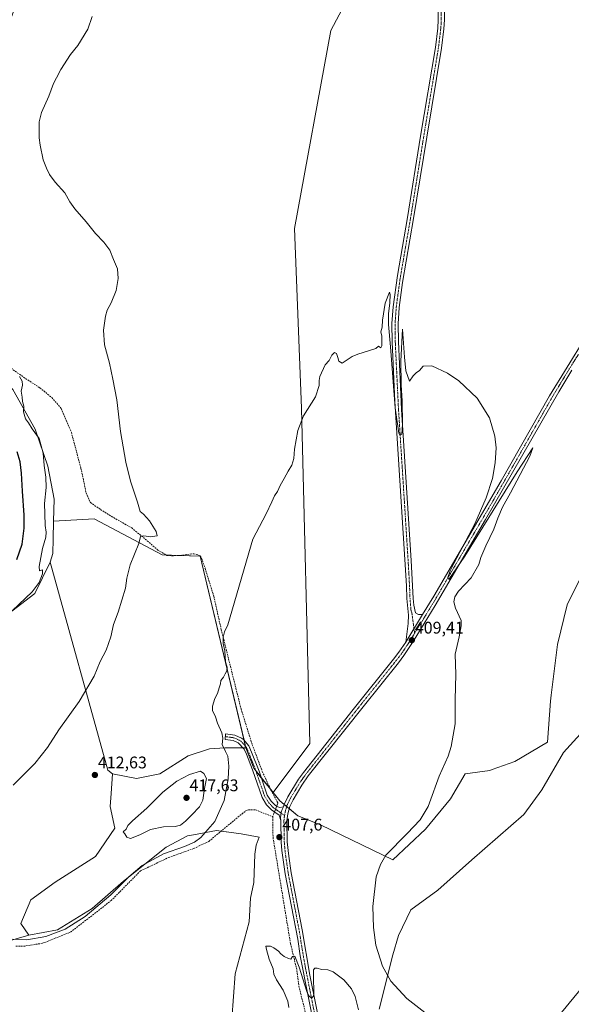
# Model space of a CAD drawing. Units: metres. Extents: x 614728 to 618192, y 4701617 to 4703988.
# Drawn here: x 616142 to 616470, y 4702538 to 4703124 of the extents above; entities that cross this region are included whole.
import ezdxf
from ezdxf.enums import TextEntityAlignment as Align

# ---------------------------------------------------------------- set-up
doc = ezdxf.new("R2010")
doc.units = ezdxf.units.M
doc.header["$MEASUREMENT"] = 0
doc.linetypes.add('TRAZO_Y_PUNTO', pattern=[1, 0.5, -0.25, 0, -0.25])
doc.linetypes.add('TRAZOSX2', pattern=[1.5, 1, -0.5])
for name, color, linetype, lineweight in [('Camino', 19, 'Continuous', 0), ('Camino Cxs', 19, 'Continuous', 0), ('Camino eje', 39, 'TRAZO_Y_PUNTO', 13), ('Carátula', 7, 'Continuous', 5), ('Corriente artificial lineal', 5, 'TRAZOSX2', 13), ('Corriente artificial lineal oculto', 135, 'TRAZO_Y_PUNTO', 13), ('Cultivos herbáceos CxS', 92, 'Continuous', 0), ('Cultivos leñosos', 92, 'Continuous', 0), ('Cultivos leñosos CxS', 92, 'Continuous', 0), ('Curva de nivel maestra', 36, 'Continuous', 30), ('Curva de nivel normal', 36, 'Continuous', 0), ('Matorral', 135, 'Continuous', 0), ('Matorral CxS', 135, 'Continuous', 0), ('Pista no pavimentada', 254, 'Continuous', 13), ('Pista no pavimentada Cxs', 254, 'Continuous', 0), ('Pista pavimentada eje', 135, 'TRAZO_Y_PUNTO', 0), ('Punto de cota en terreno', 7, 'Continuous', 0), ('Rótulo de punto de cota en terreno', 19, 'Continuous', 0)]:
    doc.layers.add(name, color=color, linetype=linetype, lineweight=lineweight)
doc.styles.add('Arial', font='txt', dxfattribs={"height": 0.2})

# ---------------------------------------------------------------- blocks, each defined once
blk = doc.blocks.new('*U152')
at = {"layer": 'Cultivos herbáceos CxS', "color": 92, "linetype": 'Continuous', "lineweight": 0}
blk.add_polyline3d([(616482.03, 4702805.59, 412.32), (616467.38, 4702775.89, 412.76), (616461.66, 4702752.26, 411.33), (616457.93, 4702722.06, 411.3), (616457.5, 4702718.53, 411.33), (616455.8, 4702694.11, 411.69), (616436.3, 4702682.68, 411.83), (616422.89, 4702677.8, 411.65), (616421.51, 4702677.29, 411.67), (616406.72, 4702675.28, 410.83), (616397.98, 4702660.48, 410.73), (616383.25, 4702642.29, 410.15), (616363.69, 4702624.16, 409.92), (616320.67, 4702645.01, 407.45), (616307.22, 4702650.39, 407.44), (616296.46, 4702659.14, 407.25), (616292.5, 4702664.14, 407.72), (616314.35, 4702693.31, 408.03), (616309.35, 4702892.83, 410.09), (616305.18, 4702999.69, 411.3), (616326.88, 4703117.4, 412.04), (616370.3, 4703199.21, 412.85)], dxfattribs=at)
blk = doc.blocks.new('*U157')
at = {"layer": 'Matorral CxS', "color": 135, "linetype": 'Continuous', "lineweight": 0}
blk.add_polyline3d([(616137.6, 4702903.91, 421.28), (616150.96, 4702880.17, 419.84), (616158.56, 4702858.18, 419.52), (616162.27, 4702838.61, 418.76), (616161.92, 4702825.47, 418.88), (616161.64, 4702815.13, 419.08), (616161.45, 4702806.28, 418.9), (616159.78, 4702801.24, 419.07), (616150.74, 4702782.61, 419.63), (616120.55, 4702759.46, 421.26)], dxfattribs=at)
blk = doc.blocks.new('*U159')
at = {"layer": 'Cultivos herbáceos CxS', "color": 92, "linetype": 'Continuous', "lineweight": 0}
for points in [[(616119.68, 4702571.36, 409.67), (616147.09, 4702579.4, 410.67), (616164.18, 4702582.41, 410.86), (616184.86, 4702595.24, 410.12), (616203.46, 4702611.39, 410.01), (616228.98, 4702631.74, 410.48), (616241.52, 4702638.43, 411.22), (616245.07, 4702639.09, 410.79), (616258.81, 4702641.65, 408.83), (616273.6, 4702639.63, 407.63), (616284.15, 4702637.69, 407.25), (616282.34, 4702632.9, 407.08), (616281.67, 4702627.52, 406.8), (616281, 4702610.71, 406.04), (616278.98, 4702601.29, 405.93), (616278.31, 4702587.17, 405.76), (616269.97, 4702556.32, 407.89), (616266.93, 4702515.85, 409.57)], [(616355.62, 4702535.38, 409.24), (616363.67, 4702567.55, 410.27), (616367.17, 4702579.06, 410.62), (616374.38, 4702594.48, 411.02), (616390.58, 4702606, 411.54), (616410.75, 4702624.16, 412.12), (616441.68, 4702651.06, 412.63), (616452.44, 4702665.86, 412.35), (616465.21, 4702688.06, 412.26), (616481.35, 4702705.54, 412.82)], [(616479.84, 4702552.32, 411.18), (616455.79, 4702523.27, 410.68), (616446.38, 4702515.87, 410.53), (616404.7, 4702497.04, 409.47), (616420.83, 4702449.28, 408.03), (616467.9, 4702469.46, 408.55), (616476.64, 4702456.68, 408.31)]]:
    blk.add_polyline3d(points, dxfattribs=at)
blk = doc.blocks.new('*U163')
at = {"layer": 'Curva de nivel normal', "color": 36, "linetype": 'Continuous', "lineweight": 0}
blk.add_polyline3d([(616137.29, 4702772.16, 420), (616149.1, 4702783.45, 420), (616153.35, 4702789.11, 420), (616155.22, 4702794.18, 420), (616155.28, 4702796.56, 420), (616153.62, 4702796.11, 420), (616153.33, 4702798.64, 420), (616155.27, 4702809.37, 420), (616157.22, 4702816.11, 420), (616157.53, 4702819, 420), (616156.86, 4702823, 420), (616156.73, 4702830, 420), (616156.5, 4702836.11, 420), (616157.44, 4702845.49, 420), (616157.34, 4702851.63, 420), (616156.28, 4702858.61, 420), (616155.68, 4702866.04, 420), (616153.41, 4702874.67, 420), (616149.22, 4702880.49, 420), (616146.91, 4702884.03, 420), (616145.28, 4702886.47, 420), (616144.06, 4702890.5, 420), (616144.12, 4702893.88, 420), (616143.48, 4702896.64, 420), (616143.29, 4702899.29, 420), (616142.72, 4702902.83, 420), (616143.44, 4702906.45, 420), (616143.31, 4702908.9, 420), (616141.71, 4702911.49, 420)], dxfattribs=at)
blk = doc.blocks.new('*U168')
at = {"layer": 'Curva de nivel normal', "color": 36, "linetype": 'Continuous', "lineweight": 0}
blk.add_polyline3d([(616137.85, 4702668.5, 415), (616150.85, 4702681.45, 415), (616158.28, 4702690.95, 415), (616164.95, 4702701.45, 415), (616177.12, 4702718.28, 415), (616186.02, 4702733.37, 415), (616189.62, 4702742.05, 415), (616193.13, 4702748.74, 415), (616195.99, 4702756.71, 415), (616197.64, 4702764.11, 415), (616200.23, 4702771.45, 415), (616204.63, 4702785.78, 415), (616205.42, 4702791.66, 415), (616207.55, 4702799.63, 415), (616212.56, 4702812.33, 415), (616213.6, 4702816.52, 415), (616215.6, 4702816.92, 415), (616219.49, 4702816.22, 415), (616223.46, 4702816.78, 415), (616222.84, 4702819.42, 415), (616219.01, 4702825.75, 415), (616215.39, 4702829.71, 415), (616213.43, 4702831.32, 415), (616211.91, 4702836.78, 415), (616207.68, 4702849.41, 415), (616204.81, 4702860.66, 415), (616201.8, 4702878.95, 415), (616199.61, 4702897.76, 415), (616197.23, 4702909.98, 415), (616195.24, 4702919.45, 415), (616192.27, 4702930.35, 415), (616191.63, 4702939.17, 415), (616192.74, 4702947.45, 415), (616193.77, 4702951.11, 415), (616196.21, 4702955.45, 415), (616199.22, 4702962.66, 415), (616200.38, 4702969.79, 415), (616199.9, 4702975.72, 415), (616197.6, 4702981.08, 415), (616195.31, 4702986.79, 415), (616191.72, 4702991.53, 415), (616186.78, 4702996.59, 415), (616181.23, 4703003.66, 415), (616174.46, 4703011.36, 415), (616171.6, 4703015.4, 415), (616168.52, 4703020.92, 415), (616162.88, 4703027.2, 415), (616159.55, 4703031.75, 415), (616157.79, 4703035.45, 415), (616155.73, 4703040.45, 415), (616154.01, 4703049.17, 415), (616153.26, 4703053.49, 415), (616153.4, 4703058.63, 415), (616153.3, 4703062.95, 415), (616154.78, 4703068.61, 415), (616159, 4703078.24, 415), (616161.78, 4703085.79, 415), (616163.59, 4703089.12, 415), (616166.28, 4703094.12, 415), (616172.04, 4703103.12, 415), (616176.24, 4703108.46, 415), (616182.3, 4703118.12, 415), (616184.81, 4703125.79, 415)], dxfattribs=at)
blk = doc.blocks.new('5PATER')
at = {"layer": 'Carátula', "linetype": 'Continuous', "lineweight": 5}
h = blk.add_hatch(color=250, dxfattribs=at)
edge = h.paths.add_edge_path()
edge.add_ellipse((0, 0.01), major_axis=(-1.33, -1.34), ratio=0.999422, start_angle=0, end_angle=360)

msp = doc.modelspace()

# ---------------------------------------------------------------- linework, layer by layer
at = {"layer": 'Camino', "color": 19, "linetype": 'Continuous', "lineweight": 0}
for points in [[(616297.17, 4702647.53, 407.83), (616296.03, 4702650.69, 408.01), (616291.5, 4702653.94, 408.09), (616288.62, 4702656.89, 408.01), (616285.95, 4702661.12, 408.22), (616280.21, 4702677.6, 408.65), (616276.59, 4702686.89, 408.98), (616275.19, 4702689.98, 409.09), (616271.73, 4702693.7, 409.29), (616268.7, 4702695.03, 409.61), (616265.58, 4702695.54, 409.83), (616263.92, 4702695.65, 409.9), (616264.21, 4702699.03, 409.9), (616269.68, 4702698.34, 409.64), (616273.76, 4702696.56, 409.25), (616274.89, 4702695.73, 409.12), (616278.08, 4702691.91, 408.89), (616279.75, 4702688.22, 408.76), (616284.17, 4702676.78, 408.37), (616289.06, 4702662.62, 408.05), (616291.33, 4702659.03, 408), (616293.75, 4702656.56, 407.83), (616294.71, 4702655.86, 407.82), (616296.53, 4702655.29, 407.79), (616298.65, 4702655.58, 407.82)], [(616297.17, 4702647.53, 407.83), (616296.98, 4702649.19, 407.93), (616297.03, 4702650.87, 407.98), (616297.33, 4702652.51, 408.03), (616297.88, 4702654.1, 407.97), (616298.65, 4702655.58, 407.82)]]:
    msp.add_polyline3d(points, dxfattribs=at)
at = {"layer": 'Camino Cxs', "color": 19, "linetype": 'Continuous', "lineweight": 0}
msp.add_polyline3d([(616298.65, 4702655.58, 407.82), (616297.88, 4702654.1, 407.97), (616297.33, 4702652.51, 408.03), (616297.03, 4702650.87, 407.98), (616296.98, 4702649.19, 407.93), (616297.17, 4702647.53, 407.83), (616296.03, 4702650.69, 408.01), (616291.5, 4702653.94, 408.09), (616288.62, 4702656.89, 408.01), (616285.95, 4702661.12, 408.22), (616280.21, 4702677.6, 408.65), (616276.59, 4702686.89, 408.98), (616275.19, 4702689.98, 409.09), (616271.73, 4702693.7, 409.29), (616268.7, 4702695.03, 409.61), (616265.58, 4702695.54, 409.83), (616263.92, 4702695.65, 409.9), (616264.21, 4702699.03, 409.9), (616269.68, 4702698.34, 409.64), (616273.76, 4702696.56, 409.25), (616274.89, 4702695.73, 409.12), (616278.08, 4702691.91, 408.89), (616279.75, 4702688.22, 408.76), (616284.17, 4702676.78, 408.37), (616289.06, 4702662.62, 408.05), (616291.33, 4702659.03, 408), (616293.75, 4702656.56, 407.83), (616294.71, 4702655.86, 407.82), (616296.53, 4702655.29, 407.79), (616298.65, 4702655.58, 407.82)], close=True, dxfattribs=at)
at = {"layer": 'Camino eje', "color": 39, "linetype": 'TRAZO_Y_PUNTO', "lineweight": 13}
msp.add_polyline3d([(616264.07, 4702697.39, 409.91), (616267.63, 4702696.94, 409.73), (616269.19, 4702696.69, 409.62), (616270.71, 4702696.02, 409.48), (616272.75, 4702695.13, 409.28), (616273.31, 4702694.72, 409.21), (616275.04, 4702692.86, 409.05), (616276.64, 4702690.95, 409.03), (616278.17, 4702687.56, 408.9), (616279.98, 4702682.91, 408.74), (616282.19, 4702677.19, 408.48), (616285.06, 4702668.95, 408.22), (616287.51, 4702661.87, 408.18), (616289.98, 4702657.96, 408.05), (616291.42, 4702656.49, 408.05), (616292.63, 4702655.25, 408.01), (616293.11, 4702654.9, 408), (616295.37, 4702653.28, 408.1), (616299.33, 4702650.43, 407.76)], dxfattribs=at)
at = {"layer": 'Corriente artificial lineal', "color": 5, "linetype": 'TRAZOSX2', "lineweight": 13}
for points in [[(616037.36, 4703055.18, 423.93), (616044.22, 4703044.03, 423.22), (616064.44, 4703017.47, 421.28), (616075.29, 4703006.22, 420.85), (616079.4, 4703003.15, 420.55), (616081.03, 4703002.41, 420.48), (616083.98, 4703001.9, 420.08), (616087.23, 4703003.21, 419.45), (616088.87, 4703005.78, 419.42), (616088.76, 4702996.35, 420.17), (616089.16, 4702984.01, 420.96), (616091.28, 4702954.69, 422.56), (616092.41, 4702951.18, 422.7), (616100.02, 4702942.62, 422.29), (616145.25, 4702910.34, 419.5), (616153.73, 4702904.89, 418.8), (616160.81, 4702899.05, 418.31), (616166.48, 4702892.54, 418.04), (616172.47, 4702878.37, 417.77), (616178.19, 4702857.06, 417.54), (616181.3, 4702842.35, 417.08), (616183.85, 4702836.62, 416.98), (616189.84, 4702832.46, 416.68), (616197.65, 4702827.67, 416.17)], [(616197.65, 4702827.67, 416.17), (616208.37, 4702821.54, 415.57), (616217.67, 4702813.89, 414.8), (616223.88, 4702808.33, 414.1), (616229.29, 4702805.23, 413.48), (616232.16, 4702804.99, 413.19), (616237.21, 4702805.2, 412.64), (616245.25, 4702806.21, 411.98), (616249.4, 4702804.89, 411.75), (616252, 4702797.59, 411.3), (616257.21, 4702780.99, 410.52), (616261.66, 4702761.1, 410), (616273.42, 4702713.94, 409.42), (616280.1, 4702692.61, 408.75), (616286.05, 4702676.69, 408.28), (616291.25, 4702665.59, 407.87), (616295.29, 4702658.09, 407.48), (616295, 4702657.02, 407.65), (616294.6, 4702655.94, 407.82)], [(616139.5, 4702572.74, 409.16), (616143.94, 4702572.71, 409.11), (616155.31, 4702574.51, 409.67), (616171.94, 4702581.13, 409.63), (616196.11, 4702599.85, 409.61), (616213.55, 4702617.51, 409.16), (616230.21, 4702625.44, 409.05), (616245.33, 4702630.89, 409.01), (616254.24, 4702635.1, 408.45), (616276.13, 4702653.26, 407.31), (616277.8, 4702653.83, 407.26), (616282.15, 4702653.8, 407.28), (616292.26, 4702649.75, 407.87)], [(616293.34, 4702652.62, 408.05), (616292.94, 4702651.54, 407.99), (616292.26, 4702649.75, 407.87)], [(616292.26, 4702649.75, 407.87), (616292.47, 4702637.38, 406.74), (616302.86, 4702574.4, 405.25), (616306.71, 4702558.19, 403.88), (616307.79, 4702549.11, 403.91), (616311.97, 4702532.37, 403.51), (616312.01, 4702530.62, 403.5)]]:
    msp.add_polyline3d(points, dxfattribs=at)
at = {"layer": 'Corriente artificial lineal oculto', "color": 135, "linetype": 'TRAZO_Y_PUNTO', "lineweight": 13}
msp.add_polyline3d([(616294.6, 4702655.94, 407.82), (616293.34, 4702652.62, 408.05)], dxfattribs=at)
at = {"layer": 'Cultivos herbáceos CxS', "color": 92, "linetype": 'Continuous', "lineweight": 0}
for points in [[(616368.45, 4703408.02, 417.53), (616363.62, 4703404.58, 417.13), (616347.76, 4703331.95, 415.35), (616369.46, 4703217.58, 412.88), (616369.64, 4703213.54, 413.28), (616369.8, 4703210.04, 413.41), (616369.96, 4703206.52, 413), (616370.3, 4703199.21, 412.85), (616326.88, 4703117.4, 412.04), (616305.18, 4702999.69, 411.3), (616309.35, 4702892.83, 410.09), (616314.35, 4702693.31, 408.03), (616292.5, 4702664.14, 407.72)], [(616368.45, 4703408.02, 417.53), (616363.62, 4703404.58, 417.13), (616347.76, 4703331.95, 415.35), (616369.46, 4703217.58, 412.88), (616369.64, 4703213.54, 413.28), (616369.8, 4703210.04, 413.41), (616369.96, 4703206.52, 413), (616370.3, 4703199.21, 412.85), (616326.88, 4703117.4, 412.04), (616305.18, 4702999.69, 411.3), (616309.35, 4702892.83, 410.09), (616314.35, 4702693.31, 408.03), (616292.5, 4702664.14, 407.72)], [(616370.3, 4703199.21, 412.85), (616326.88, 4703117.4, 412.04), (616305.18, 4702999.69, 411.3), (616309.35, 4702892.83, 410.09), (616314.35, 4702693.31, 408.03), (616292.5, 4702664.14, 407.72), (616281, 4702678.64, 408.63), (616276.35, 4702690.76, 409.05), (616249.07, 4702804.77, 411.78), (616226.46, 4702805.46, 413.75), (616185.97, 4702826.84, 417.17), (616161.92, 4702825.47, 418.88), (616162.27, 4702838.61, 418.76), (616158.56, 4702858.18, 419.52), (616150.96, 4702880.17, 419.84), (616137.6, 4702903.91, 421.28), (616107.4, 4702931.66, 422.22), (616093.28, 4702947.13, 422.98), (616089.57, 4702985.69, 420.75), (616083.86, 4703001.27, 420.23), (616090.63, 4703006.37, 419.38), (616152.41, 4703165.82, 416.09)], [(616161.92, 4702825.48, 418.88), (616162.27, 4702838.61, 418.76), (616158.56, 4702858.18, 419.52), (616150.96, 4702880.17, 419.84), (616137.6, 4702903.91, 421.28), (616107.4, 4702931.66, 422.22), (616093.28, 4702947.13, 422.98), (616092.95, 4702950.57, 422.69), (616089.57, 4702985.69, 420.75), (616089.06, 4702987.08, 420.75), (616083.86, 4703001.27, 420.23)], [(616276.35, 4702690.76, 409.05), (616276.17, 4702691.51, 409.03), (616275.26, 4702695.28, 409.07), (616249.07, 4702804.77, 411.78), (616236.24, 4702805.16, 412.72), (616229.03, 4702805.38, 413.51), (616226.46, 4702805.46, 413.75), (616185.97, 4702826.84, 417.17), (616161.92, 4702825.48, 418.88)], [(616120.55, 4702759.46, 421.26), (616150.74, 4702782.61, 419.63), (616159.78, 4702801.24, 419.07), (616194.13, 4702677.51, 412.53), (616196.96, 4702675.28, 412.51), (616196.15, 4702663.55, 413.05), (616195.62, 4702655.77, 413.03), (616198.31, 4702642.99, 413.69), (616186.88, 4702626.18, 412.84), (616186.88, 4702626.18, 412.84), (616162.76, 4702610.91, 411.44), (616148.42, 4702600.37, 410.79), (616142.45, 4702586.25, 410.47), (616147.09, 4702579.4, 410.67), (616119.68, 4702571.36, 409.67)], [(616159.78, 4702801.24, 419.07), (616150.74, 4702782.61, 419.63), (616120.55, 4702759.46, 421.26)], [(616196.96, 4702675.28, 412.51), (616194.13, 4702677.51, 412.53), (616159.78, 4702801.24, 419.07)], [(616482.03, 4702805.59, 412.32), (616467.38, 4702775.89, 412.76), (616461.66, 4702752.26, 411.33), (616457.93, 4702722.06, 411.3), (616457.5, 4702718.53, 411.33), (616455.8, 4702694.11, 411.69), (616436.3, 4702682.68, 411.83), (616422.89, 4702677.8, 411.65), (616421.51, 4702677.29, 411.67), (616406.72, 4702675.28, 410.83), (616397.98, 4702660.48, 410.73), (616383.25, 4702642.3, 410.15), (616363.69, 4702624.16, 409.92), (616320.66, 4702645.01, 407.45), (616307.22, 4702650.39, 407.44), (616302.06, 4702654.59, 407.85)], [(616481.35, 4702705.54, 412.82), (616465.21, 4702688.06, 412.26), (616452.44, 4702665.86, 412.35), (616441.68, 4702651.06, 412.63), (616410.75, 4702624.16, 412.12), (616390.58, 4702606, 411.54), (616374.38, 4702594.48, 411.02), (616367.17, 4702579.06, 410.62), (616363.67, 4702567.55, 410.27), (616355.62, 4702535.38, 409.24)], [(616292.5, 4702664.14, 407.72), (616291.11, 4702665.88, 407.89), (616285.48, 4702672.99, 408.42), (616282.22, 4702677.1, 408.48), (616281, 4702678.64, 408.63), (616276.35, 4702690.76, 409.05)], [(616147.09, 4702579.4, 410.67), (616142.45, 4702586.25, 410.47), (616148.42, 4702600.37, 410.79), (616162.76, 4702610.91, 411.44), (616186.88, 4702626.18, 412.84), (616198.31, 4702642.99, 413.69), (616195.62, 4702655.77, 413.03), (616196.15, 4702663.55, 413.05), (616196.96, 4702675.28, 412.51)], [(616302.06, 4702654.59, 407.85), (616300.56, 4702655.8, 407.88), (616299.06, 4702657.02, 407.73), (616296.46, 4702659.14, 407.25), (616292.5, 4702664.14, 407.72)], [(616266.93, 4702515.85, 409.57), (616269.97, 4702556.32, 407.89), (616278.31, 4702587.17, 405.76), (616278.98, 4702601.29, 405.93), (616281, 4702610.71, 406.04), (616281.67, 4702627.52, 406.8), (616282.34, 4702632.9, 407.08), (616284.15, 4702637.69, 407.25), (616273.6, 4702639.63, 407.63), (616261.66, 4702641.26, 408.36), (616258.81, 4702641.65, 408.83), (616245.07, 4702639.09, 410.79), (616241.52, 4702638.43, 411.22), (616228.98, 4702631.75, 410.48), (616203.46, 4702611.39, 410.01), (616184.86, 4702595.24, 410.12), (616164.18, 4702582.41, 410.86), (616147.09, 4702579.4, 410.67)], [(616147.09, 4702579.4, 410.67), (616132.11, 4702575.01, 409.75), (616119.68, 4702571.36, 409.67), (616090.81, 4702591.57, 411.38), (615995.58, 4702563.44, 413.61), (615963.77, 4702554.04, 414.01), (615947.21, 4702552.35, 414.43), (615924.49, 4702550.03, 415.32)], [(616147.09, 4702579.4, 410.67), (616132.11, 4702575.01, 409.75), (616119.68, 4702571.36, 409.67), (616090.81, 4702591.57, 411.38), (615995.58, 4702563.44, 413.61), (615963.77, 4702554.04, 414.01), (615947.21, 4702552.35, 414.43), (615924.49, 4702550.03, 415.32)], [(616476.64, 4702456.68, 408.31), (616467.9, 4702469.46, 408.55), (616466.98, 4702469.07, 408.57), (616465.78, 4702468.56, 408.59), (616464.55, 4702468.03, 408.63), (616459.98, 4702466.07, 408.9), (616451.1, 4702462.26, 408.92), (616420.83, 4702449.28, 408.03), (616404.7, 4702497.04, 409.47), (616446.38, 4702515.87, 410.53), (616455.79, 4702523.27, 410.68), (616479.84, 4702552.32, 411.18)]]:
    msp.add_polyline3d(points, dxfattribs=at)
at = {"layer": 'Cultivos leñosos', "color": 92, "linetype": 'Continuous', "lineweight": 0}
for points in [[(616161.92, 4702825.48, 418.88), (616161.64, 4702815.13, 419.08), (616161.45, 4702806.28, 418.9), (616159.78, 4702801.24, 419.07)], [(616276.35, 4702690.76, 409.05), (616276.17, 4702691.51, 409.03), (616275.26, 4702695.28, 409.07), (616249.07, 4702804.77, 411.78), (616236.24, 4702805.16, 412.72), (616229.03, 4702805.38, 413.51), (616226.46, 4702805.46, 413.75), (616185.97, 4702826.84, 417.17), (616161.92, 4702825.48, 418.88)], [(616196.96, 4702675.28, 412.51), (616194.13, 4702677.51, 412.53), (616159.78, 4702801.24, 419.07)], [(616196.96, 4702675.28, 412.51), (616211.32, 4702672.44, 412.44), (616225.13, 4702675.25, 412.53), (616242.03, 4702685.96, 412.1), (616254.71, 4702690.19, 410.68), (616263.73, 4702690.75, 409.85), (616274.47, 4702690.76, 409.09), (616276.35, 4702690.76, 409.05)]]:
    msp.add_polyline3d(points, dxfattribs=at)
at = {"layer": 'Cultivos leñosos CxS', "color": 92, "linetype": 'Continuous', "lineweight": 0}
msp.add_polyline3d([(616276.35, 4702690.76, 409.05), (616263.73, 4702690.75, 409.85), (616254.71, 4702690.19, 410.68), (616242.03, 4702685.96, 412.1), (616225.13, 4702675.25, 412.53), (616211.32, 4702672.44, 412.44), (616196.96, 4702675.28, 412.51), (616194.13, 4702677.51, 412.53), (616159.78, 4702801.24, 419.07), (616161.45, 4702806.28, 418.9), (616161.64, 4702815.13, 419.08), (616161.92, 4702825.47, 418.88), (616185.97, 4702826.84, 417.17), (616226.46, 4702805.46, 413.75), (616249.07, 4702804.77, 411.78), (616276.35, 4702690.76, 409.05)], close=True, dxfattribs=at)
at = {"layer": 'Curva de nivel maestra', "color": 36, "linetype": 'Continuous', "lineweight": 30}
msp.add_polyline3d([(616140.05, 4702802.77, 425), (616143.19, 4702811.79, 425), (616144.42, 4702821.43, 425), (616144.48, 4702829.11, 425), (616143.36, 4702843.45, 425), (616142.87, 4702854.11, 425), (616141.98, 4702860.78, 425), (616140.31, 4702866.78, 425)], dxfattribs=at)
at = {"layer": 'Curva de nivel normal', "color": 36, "linetype": 'Continuous', "lineweight": 0}
for points in [[(616382.75, 4702533.27, 410), (616371.97, 4702541.59, 410), (616362.6, 4702552.02, 410), (616357.56, 4702560.92, 410), (616353.68, 4702573.31, 410), (616352.19, 4702583.83, 410), (616351.89, 4702596.39, 410), (616353.83, 4702613.95, 410), (616356.31, 4702621.35, 410), (616359.62, 4702626.96, 410), (616372.17, 4702639.8, 410), (616380.05, 4702647.84, 410), (616384.74, 4702655.82, 410), (616385.59, 4702658.01, 410), (616391.35, 4702673.86, 410), (616396.75, 4702685.78, 410), (616398.49, 4702691.51, 410), (616400.9, 4702705.04, 410), (616400.85, 4702719.58, 410), (616401.29, 4702734.31, 410), (616400.84, 4702746.45, 410), (616403.13, 4702756.78, 410), (616404.46, 4702763.35, 410), (616404.33, 4702766.45, 410), (616401.06, 4702773.88, 410), (616400.08, 4702777.53, 410), (616400.6, 4702780.55, 410), (616402.85, 4702783.95, 410), (616410.33, 4702791.78, 410), (616414.81, 4702799.68, 410), (616416.12, 4702803.91, 410), (616419.03, 4702810.84, 410), (616423.81, 4702820.85, 410), (616426.27, 4702827.33, 410), (616429.07, 4702833.91, 410), (616433.78, 4702842.44, 410), (616445.2, 4702864.3, 410), (616447.05, 4702869.2, 410), (616437.73, 4702854.93, 410), (616406.48, 4702804.68, 410), (616397.09, 4702790.9, 410), (616396.52, 4702792, 410), (616397.86, 4702796, 410), (616400.09, 4702800.4, 410), (616412.6, 4702823.99, 410), (616419.32, 4702839.35, 410), (616422.96, 4702850.89, 410), (616424.7, 4702860.16, 410), (616425.14, 4702869.18, 410), (616424.47, 4702876.05, 410), (616421.17, 4702887.09, 410), (616413.93, 4702898.68, 410), (616403.06, 4702908.93, 410), (616396.22, 4702913.51, 410), (616387.03, 4702917.98, 410), (616381.79, 4702917.72, 410), (616379.62, 4702915.18, 410), (616377.52, 4702913.86, 410), (616375.85, 4702911.97, 410), (616373.64, 4702908.78, 410), (616371.38, 4702914.98, 410), (616370.62, 4702923.12, 410), (616369.4, 4702939.78, 410), (616368.58, 4702920.67, 410), (616368.65, 4702906.59, 410), (616369.29, 4702897.01, 410), (616369.44, 4702883.23, 410), (616369, 4702877.33, 410), (616367.96, 4702876.79, 410), (616367.3, 4702877.8, 410), (616365.06, 4702892.96, 410), (616362.26, 4702929.3, 410), (616361.07, 4702942.53, 410), (616361.1, 4702948.85, 410), (616361.92, 4702955.32, 410), (616362.09, 4702960.29, 410), (616361.68, 4702961.73, 410), (616359.24, 4702955.16, 410), (616357.59, 4702945.11, 410), (616357.36, 4702940.94, 410), (616356.67, 4702938.09, 410), (616357.18, 4702935.59, 410), (616357.22, 4702929.77, 410), (616356.57, 4702928.54, 410), (616355.2, 4702929.54, 410), (616353.54, 4702928.33, 410), (616342.88, 4702924.83, 410), (616339.63, 4702923.42, 410), (616333.63, 4702919.45, 410), (616331.63, 4702920.78, 410), (616331.1, 4702922.91, 410), (616330.17, 4702925.2, 410), (616329.1, 4702925.77, 410), (616327.42, 4702924.33, 410), (616325.76, 4702921.11, 410), (616323.53, 4702918.45, 410), (616320.31, 4702911.67, 410), (616319.81, 4702909.14, 410), (616319.93, 4702906.17, 410), (616317.78, 4702899.45, 410), (616310.63, 4702888.11, 410), (616307.22, 4702879.45, 410), (616305.27, 4702868.45, 410), (616304.76, 4702862.78, 410), (616303.55, 4702858.93, 410), (616301.38, 4702855.38, 410), (616299.17, 4702850.93, 410), (616296.77, 4702846.78, 410), (616295.13, 4702843.11, 410), (616293.33, 4702840.61, 410), (616291.78, 4702837.11, 410), (616288.29, 4702829.95, 410), (616280.42, 4702814.78, 410), (616265.55, 4702763.85, 410), (616263.52, 4702759.69, 410), (616262.71, 4702756.59, 410), (616262.8, 4702752.88, 410), (616263.7, 4702748.51, 410), (616264.25, 4702741.88, 410), (616265.1, 4702738.73, 410), (616265.06, 4702736.59, 410), (616264.01, 4702734.73, 410), (616263, 4702732.78, 410), (616261.45, 4702730.78, 410), (616261.24, 4702728.78, 410), (616260.38, 4702726.45, 410), (616259.38, 4702723.11, 410), (616257.84, 4702720.11, 410), (616256.36, 4702715.58, 410), (616256.51, 4702712.98, 410), (616258.22, 4702709.17, 410), (616259.45, 4702705.48, 410), (616262.09, 4702699.7, 410), (616262.64, 4702696.45, 410), (616262.29, 4702692.63, 410), (616264.16, 4702688.51, 410), (616265.6, 4702685.78, 410), (616266.1, 4702679.84, 410), (616265.77, 4702672.25, 410), (616263.33, 4702659.46, 410), (616257.9, 4702646.92, 410), (616253.58, 4702642.11, 410), (616249.53, 4702637.44, 410), (616245.77, 4702634.71, 410), (616239.75, 4702632.12, 410), (616227.3, 4702627.69, 410), (616214.63, 4702620.86, 410), (616206.63, 4702614, 410), (616195.97, 4702603.23, 410), (616180.6, 4702590.53, 410), (616168.83, 4702582.95, 410), (616157.26, 4702578.58, 410), (616145.96, 4702576.47, 410), (616137.56, 4702576.99, 410)], [(616207.69, 4702636.91, 415), (616213.18, 4702638.97, 415), (616219.62, 4702642.22, 415), (616227.3, 4702643.76, 415), (616234.3, 4702644.01, 415), (616237.48, 4702644.8, 415), (616240.43, 4702647.07, 415), (616244.08, 4702650.98, 415), (616248.62, 4702655.59, 415), (616250.67, 4702659.69, 415), (616251.76, 4702666.61, 415), (616252.81, 4702672.46, 415), (616251.34, 4702675.39, 415), (616249.34, 4702676.82, 415), (616242.86, 4702674.79, 415), (616235.22, 4702670.84, 415), (616226.88, 4702664.28, 415), (616217.3, 4702654.8, 415), (616208.77, 4702647.41, 415), (616206.17, 4702644.57, 415), (616205.1, 4702642.38, 415), (616203.22, 4702640.79, 415), (616204.36, 4702639.66, 415), (616205.43, 4702637.58, 415), (616207.69, 4702636.91, 415)], [(616301.86, 4702536.36, 405), (616301.35, 4702540.1, 405), (616298.58, 4702546.64, 405), (616294.61, 4702552.81, 405), (616293.01, 4702556.17, 405), (616292.54, 4702559.34, 405), (616290.13, 4702564.96, 405), (616288.49, 4702570.89, 405), (616288.21, 4702572.72, 405), (616291.02, 4702572.84, 405), (616292.91, 4702571.71, 405), (616295.72, 4702569.86, 405), (616297.11, 4702568.24, 405), (616299.1, 4702566.57, 405), (616301.7, 4702565.5, 405), (616303.08, 4702565.1, 405), (616304.06, 4702566.56, 405), (616305.43, 4702566.75, 405), (616308.03, 4702560.32, 405), (616312.64, 4702545.88, 405), (616313.76, 4702543.25, 405), (616315.3, 4702541.87, 405), (616316.5, 4702542.96, 405), (616316.81, 4702544.88, 405), (616316.47, 4702554.77, 405), (616316.57, 4702558.64, 405), (616317.37, 4702559.78, 405), (616318.75, 4702559.76, 405), (616321.36, 4702558.83, 405), (616324.97, 4702558.68, 405), (616328.3, 4702557.43, 405), (616334.65, 4702552.7, 405), (616339.15, 4702547.4, 405), (616341.35, 4702542.79, 405), (616343.39, 4702534.92, 405)]]:
    msp.add_polyline3d(points, dxfattribs=at)
at = {"layer": 'Matorral', "color": 135, "linetype": 'Continuous', "lineweight": 0}
for points in [[(616161.92, 4702825.48, 418.88), (616162.27, 4702838.61, 418.76), (616158.56, 4702858.18, 419.52), (616150.96, 4702880.17, 419.84), (616137.6, 4702903.91, 421.28), (616107.4, 4702931.66, 422.22), (616093.28, 4702947.13, 422.98), (616092.95, 4702950.57, 422.69), (616089.57, 4702985.69, 420.75), (616089.06, 4702987.08, 420.75), (616083.86, 4703001.27, 420.23)], [(616161.92, 4702825.48, 418.88), (616161.64, 4702815.13, 419.08), (616161.45, 4702806.28, 418.9), (616159.78, 4702801.24, 419.07)], [(616159.78, 4702801.24, 419.07), (616150.74, 4702782.61, 419.63), (616120.55, 4702759.46, 421.26)], [(616482.03, 4702805.59, 412.32), (616467.38, 4702775.89, 412.76), (616461.66, 4702752.26, 411.33), (616457.93, 4702722.06, 411.3), (616457.5, 4702718.53, 411.33), (616455.8, 4702694.11, 411.69), (616436.3, 4702682.68, 411.83), (616422.89, 4702677.8, 411.65), (616421.51, 4702677.29, 411.67), (616406.72, 4702675.28, 410.83), (616397.98, 4702660.48, 410.73), (616383.25, 4702642.3, 410.15), (616363.69, 4702624.16, 409.92), (616320.66, 4702645.01, 407.45), (616307.22, 4702650.39, 407.44), (616302.06, 4702654.59, 407.85)], [(616481.35, 4702705.54, 412.82), (616465.21, 4702688.06, 412.26), (616452.44, 4702665.86, 412.35), (616441.68, 4702651.06, 412.63), (616410.75, 4702624.16, 412.12), (616390.58, 4702606, 411.54), (616374.38, 4702594.48, 411.02), (616367.17, 4702579.06, 410.62), (616363.67, 4702567.55, 410.27), (616355.62, 4702535.38, 409.24)], [(616196.96, 4702675.28, 412.51), (616211.32, 4702672.44, 412.44), (616225.13, 4702675.25, 412.53), (616242.03, 4702685.96, 412.1), (616254.71, 4702690.19, 410.68), (616263.73, 4702690.75, 409.85), (616274.47, 4702690.76, 409.09), (616276.35, 4702690.76, 409.05)], [(616292.5, 4702664.14, 407.72), (616291.11, 4702665.88, 407.89), (616285.48, 4702672.99, 408.42), (616282.22, 4702677.1, 408.48), (616281, 4702678.64, 408.63), (616276.35, 4702690.76, 409.05)], [(616147.09, 4702579.4, 410.67), (616142.45, 4702586.25, 410.47), (616148.42, 4702600.37, 410.79), (616162.76, 4702610.91, 411.44), (616186.88, 4702626.18, 412.84), (616198.31, 4702642.99, 413.69), (616195.62, 4702655.77, 413.03), (616196.15, 4702663.55, 413.05), (616196.96, 4702675.28, 412.51)], [(616302.06, 4702654.59, 407.85), (616300.56, 4702655.8, 407.88), (616299.06, 4702657.02, 407.73), (616296.46, 4702659.14, 407.25), (616292.5, 4702664.14, 407.72)], [(616266.93, 4702515.85, 409.57), (616269.97, 4702556.32, 407.89), (616278.31, 4702587.17, 405.76), (616278.98, 4702601.29, 405.93), (616281, 4702610.71, 406.04), (616281.67, 4702627.52, 406.8), (616282.34, 4702632.9, 407.08), (616284.15, 4702637.69, 407.25), (616273.6, 4702639.63, 407.63), (616261.66, 4702641.26, 408.36), (616258.81, 4702641.65, 408.83), (616245.07, 4702639.09, 410.79), (616241.52, 4702638.43, 411.22), (616228.98, 4702631.75, 410.48), (616203.46, 4702611.39, 410.01), (616184.86, 4702595.24, 410.12), (616164.18, 4702582.41, 410.86), (616147.09, 4702579.4, 410.67)], [(616476.64, 4702456.68, 408.31), (616467.9, 4702469.46, 408.55), (616466.98, 4702469.07, 408.57), (616465.78, 4702468.56, 408.59), (616464.55, 4702468.03, 408.63), (616459.98, 4702466.07, 408.9), (616451.1, 4702462.26, 408.92), (616420.83, 4702449.28, 408.03), (616404.7, 4702497.04, 409.47), (616446.38, 4702515.87, 410.53), (616455.79, 4702523.27, 410.68), (616479.84, 4702552.32, 411.18)]]:
    msp.add_polyline3d(points, dxfattribs=at)
at = {"layer": 'Matorral CxS', "color": 135, "linetype": 'Continuous', "lineweight": 0}
for points in [[(616266.93, 4702515.85, 409.57), (616269.97, 4702556.32, 407.89), (616278.31, 4702587.17, 405.76), (616278.98, 4702601.29, 405.93), (616281, 4702610.71, 406.04), (616281.67, 4702627.52, 406.8), (616282.34, 4702632.9, 407.08), (616284.15, 4702637.69, 407.25), (616273.6, 4702639.63, 407.63), (616258.81, 4702641.65, 408.83), (616245.07, 4702639.09, 410.79), (616241.52, 4702638.43, 411.22), (616228.98, 4702631.74, 410.48), (616203.46, 4702611.39, 410.01), (616184.86, 4702595.24, 410.12), (616164.18, 4702582.41, 410.86), (616147.09, 4702579.4, 410.67), (616142.45, 4702586.25, 410.47), (616148.42, 4702600.37, 410.79), (616162.76, 4702610.91, 411.44), (616186.88, 4702626.18, 412.84), (616198.31, 4702642.99, 413.69), (616195.62, 4702655.77, 413.03), (616196.15, 4702663.55, 413.05), (616196.96, 4702675.28, 412.51), (616211.32, 4702672.44, 412.44), (616225.13, 4702675.25, 412.53), (616242.03, 4702685.96, 412.1), (616254.71, 4702690.19, 410.68), (616263.73, 4702690.75, 409.85), (616276.35, 4702690.76, 409.05), (616281, 4702678.64, 408.63), (616292.5, 4702664.14, 407.72), (616296.46, 4702659.14, 407.25), (616307.22, 4702650.39, 407.44), (616320.67, 4702645.01, 407.45), (616363.69, 4702624.16, 409.92), (616383.25, 4702642.29, 410.15), (616397.98, 4702660.48, 410.73), (616406.72, 4702675.28, 410.83), (616421.51, 4702677.29, 411.67), (616422.89, 4702677.8, 411.65), (616436.3, 4702682.68, 411.83), (616455.8, 4702694.11, 411.69), (616457.5, 4702718.53, 411.33), (616457.93, 4702722.06, 411.3), (616461.66, 4702752.26, 411.33), (616467.38, 4702775.89, 412.76), (616482.03, 4702805.59, 412.32)], [(616481.35, 4702705.54, 412.82), (616465.21, 4702688.06, 412.26), (616452.44, 4702665.86, 412.35), (616441.68, 4702651.06, 412.63), (616410.75, 4702624.16, 412.12), (616390.58, 4702606, 411.54), (616374.38, 4702594.48, 411.02), (616367.17, 4702579.06, 410.62), (616363.67, 4702567.55, 410.27), (616355.62, 4702535.38, 409.24)], [(616476.64, 4702456.68, 408.31), (616467.9, 4702469.46, 408.55), (616420.83, 4702449.28, 408.03), (616404.7, 4702497.04, 409.47), (616446.38, 4702515.87, 410.53), (616455.79, 4702523.27, 410.68), (616479.84, 4702552.32, 411.18)]]:
    msp.add_polyline3d(points, dxfattribs=at)
at = {"layer": 'Pista no pavimentada', "color": 254, "linetype": 'Continuous', "lineweight": 13}
for points in [[(616371.37, 4702753.66, 409), (616372.79, 4702764.6, 409.03), (616372.97, 4702769.57, 409.1), (616372.11, 4702779.58, 409.14), (616371.89, 4702787, 409.23), (616365.02, 4702896.66, 409.77), (616363.35, 4702932.21, 409.84), (616363.19, 4702943.06, 410.11), (616363.95, 4702953.04, 410.22), (616366.51, 4702971.71, 410.82), (616372.48, 4703006.11, 410.99), (616380.28, 4703054.55, 411.44), (616389.05, 4703107.31, 411.78), (616390.45, 4703118.78, 412.13), (616390.74, 4703123.77, 412.2), (616390.67, 4703135.26, 412.39), (616390.02, 4703142.56, 412.35), (616385.31, 4703166.03, 412.63), (616378.28, 4703204.26, 412.8), (616377.96, 4703205.94, 412.98)], [(616394.4, 4703133.68, 412.11), (616394.41, 4703123.68, 411.94), (616394.1, 4703118.45, 411.92), (616392.69, 4703106.79, 412.07), (616383.9, 4703053.96, 411.31), (616376.1, 4703005.5, 410.87), (616369.56, 4702967.52, 410.5), (616367.6, 4702952.65, 410.63), (616366.86, 4702942.95, 410.39), (616367.02, 4702932.33, 410.31), (616368.95, 4702891.96, 409.82), (616374.68, 4702802.14, 409.09), (616375.78, 4702779.63, 409.16), (616376.13, 4702775.62, 409.3), (616377.31, 4702770.97, 409.45), (616378.94, 4702769.97, 409.49), (616381.45, 4702770.01, 409.47)], [(616381.45, 4702770.01, 409.47), (616388.08, 4702780.93, 409.42), (616428.16, 4702849.48, 410.06), (616456.9, 4702900.02, 410.53), (616477.91, 4702934.23, 411.22)], [(616470.18, 4702915.4, 410.78), (616462.47, 4702902.54, 410.8), (616418.95, 4702826.55, 409.93), (616388.94, 4702775.41, 409.42), (616375.82, 4702753.9, 409.1), (616370.25, 4702745.6, 408.72), (616367.01, 4702741.38, 408.85), (616346.03, 4702715.18, 408.37), (616313.42, 4702674.01, 407.84), (616309.55, 4702668.45, 407.82), (616304.39, 4702659.89, 407.62), (616302.41, 4702655.79, 407.83), (616301.17, 4702651.58, 407.7), (616300.73, 4702647.37, 407.41), (616300.93, 4702634.79, 407.25), (616301.79, 4702626.22, 407.29), (616303.28, 4702616.34, 407.02), (616309.75, 4702582.49, 405.84), (616314.35, 4702555.46, 405.03), (616326.24, 4702496.67, 403.46)], [(616371.37, 4702753.66, 409), (616381.45, 4702770.01, 409.47)], [(616371.37, 4702753.66, 409), (616381.45, 4702770.01, 409.47)], [(616298.65, 4702655.58, 407.82), (616299.08, 4702657.08, 407.72), (616301.27, 4702661.59, 407.89), (616307.69, 4702672.08, 407.72), (616310.57, 4702676.14, 407.95), (616340.13, 4702713.49, 408.32), (616364.21, 4702743.57, 408.54), (616367.37, 4702747.67, 408.72), (616371.37, 4702753.66, 409)], [(616297.17, 4702647.53, 407.83), (616296.98, 4702649.19, 407.93), (616297.03, 4702650.87, 407.98), (616297.33, 4702652.51, 408.03), (616297.88, 4702654.1, 407.97), (616298.65, 4702655.58, 407.82)], [(616363.06, 4702371.03, 402.1), (616365.38, 4702373.06, 402.12), (616366.07, 4702376.35, 402.18), (616364.19, 4702380.94, 401.95), (616359.53, 4702387.08, 402.07), (616349.74, 4702398.32, 402.14), (616343.98, 4702406.83, 402.27), (616341.46, 4702411.21, 402.54), (616339.64, 4702415.09, 402.38), (616337.92, 4702419.8, 402.51), (616334.48, 4702432.96, 402.55), (616332.46, 4702442.75, 402.83), (616330.84, 4702450.64, 402.96), (616326.67, 4702470.2, 403.12), (616322.74, 4702496.06, 403.45), (616308.63, 4702566.99, 405.34), (616307.12, 4702576.98, 405.92), (616299.78, 4702615.75, 406.94), (616297.79, 4702629.63, 407.29), (616297.38, 4702634.62, 407.11), (616297.17, 4702647.53, 407.83)]]:
    msp.add_polyline3d(points, dxfattribs=at)
at = {"layer": 'Pista no pavimentada Cxs', "color": 254, "linetype": 'Continuous', "lineweight": 0}
for points in [[(616394.4, 4703133.68, 412.11), (616394.41, 4703123.68, 411.94), (616394.1, 4703118.45, 411.92), (616392.69, 4703106.79, 412.07), (616383.9, 4703053.96, 411.31), (616376.1, 4703005.5, 410.87), (616369.56, 4702967.52, 410.5), (616367.6, 4702952.65, 410.63), (616366.86, 4702942.95, 410.39), (616367.02, 4702932.33, 410.31), (616368.95, 4702891.96, 409.82), (616374.68, 4702802.14, 409.09), (616375.78, 4702779.63, 409.16), (616376.13, 4702775.62, 409.3), (616377.31, 4702770.97, 409.45), (616378.94, 4702769.97, 409.49), (616381.45, 4702770.01, 409.47), (616371.37, 4702753.66, 409), (616372.79, 4702764.6, 409.03), (616372.97, 4702769.57, 409.1), (616372.11, 4702779.58, 409.14), (616371.89, 4702787, 409.23), (616365.02, 4702896.66, 409.77), (616363.35, 4702932.21, 409.84), (616363.19, 4702943.06, 410.11), (616363.95, 4702953.04, 410.22), (616366.51, 4702971.71, 410.82), (616372.48, 4703006.11, 410.99), (616380.28, 4703054.55, 411.44), (616389.05, 4703107.31, 411.78), (616390.45, 4703118.78, 412.13), (616390.74, 4703123.77, 412.2), (616390.67, 4703135.26, 412.39)], [(616322.74, 4702496.06, 403.45), (616308.63, 4702566.99, 405.34), (616307.12, 4702576.98, 405.92), (616299.78, 4702615.75, 406.94), (616297.79, 4702629.63, 407.29), (616297.38, 4702634.62, 407.11), (616297.17, 4702647.53, 407.83), (616296.98, 4702649.19, 407.93), (616297.03, 4702650.87, 407.98), (616297.33, 4702652.51, 408.03), (616297.88, 4702654.1, 407.97), (616298.65, 4702655.58, 407.82), (616299.08, 4702657.08, 407.72), (616301.27, 4702661.59, 407.89), (616307.69, 4702672.08, 407.72), (616310.57, 4702676.14, 407.95), (616340.13, 4702713.49, 408.32), (616364.21, 4702743.57, 408.54), (616367.37, 4702747.67, 408.72), (616371.37, 4702753.66, 409), (616381.45, 4702770.01, 409.47), (616388.08, 4702780.93, 409.42), (616428.16, 4702849.48, 410.06), (616456.9, 4702900.02, 410.53), (616477.91, 4702934.23, 411.22)], [(616470.18, 4702915.4, 410.78), (616462.47, 4702902.54, 410.8), (616418.95, 4702826.55, 409.93), (616388.94, 4702775.41, 409.42), (616375.82, 4702753.9, 409.1), (616370.25, 4702745.6, 408.72), (616367.01, 4702741.38, 408.85), (616346.03, 4702715.18, 408.37), (616313.42, 4702674.01, 407.84), (616309.55, 4702668.45, 407.82), (616304.39, 4702659.89, 407.62), (616302.41, 4702655.79, 407.83), (616301.17, 4702651.58, 407.7), (616300.73, 4702647.37, 407.41), (616300.93, 4702634.79, 407.25), (616301.79, 4702626.22, 407.29), (616303.28, 4702616.34, 407.02), (616309.75, 4702582.49, 405.84), (616314.35, 4702555.46, 405.03), (616326.24, 4702496.67, 403.46)]]:
    msp.add_polyline3d(points, dxfattribs=at)
at = {"layer": 'Pista pavimentada eje', "color": 135, "linetype": 'TRAZO_Y_PUNTO', "lineweight": 0}
for points in [[(616392.57, 4703128.73, 412.22), (616392.58, 4703123.73, 412.17), (616392.42, 4703121.11, 412.18), (616392.28, 4703118.62, 412.18), (616391.57, 4703112.79, 412.29), (616390.87, 4703107.05, 412.13), (616386.48, 4703080.64, 411.85), (616382.09, 4703054.26, 411.58), (616374.29, 4703005.81, 410.94), (616371.31, 4702988.61, 411.07), (616368.04, 4702969.62, 410.7), (616366.76, 4702960.28, 410.81), (616365.78, 4702952.85, 410.59), (616365.03, 4702943.01, 410.27), (616365.19, 4702932.27, 410.12), (616366.02, 4702914.5, 410.17), (616366.99, 4702894.31, 410.09), (616368.42, 4702871.39, 409.58), (616371.29, 4702826.48, 409.48), (616373.29, 4702794.57, 409.15), (616373.84, 4702783.32, 409.09), (616373.95, 4702779.61, 409.15), (616374.12, 4702777.6, 409.19), (616374.55, 4702772.6, 409.26), (616375.14, 4702770.27, 409.35), (616376.72, 4702758.88, 409.43)], [(616474.12, 4702924.68, 411.03), (616468.79, 4702916.26, 410.82), (616464.94, 4702909.83, 410.86), (616459.69, 4702901.28, 410.69), (616453.62, 4702890.68, 410.51), (616439.25, 4702865.41, 410.25), (616423.56, 4702838.02, 410.09), (616413.54, 4702820.88, 409.85), (616398.53, 4702795.31, 409.68), (616388.51, 4702778.17, 409.56), (616385.2, 4702772.71, 409.49), (616378.64, 4702761.96, 409.4), (616376.72, 4702758.88, 409.43)], [(616376.72, 4702758.88, 409.43), (616373.6, 4702753.78, 409.06), (616370.81, 4702749.63, 409.01), (616368.81, 4702746.64, 408.8), (616367.19, 4702744.53, 408.9), (616365.61, 4702742.48, 408.83), (616355.12, 4702729.38, 408.67), (616343.08, 4702714.34, 408.37), (616326.78, 4702693.75, 408.19), (616312, 4702675.08, 408.01), (616310.56, 4702673.05, 407.98), (616308.62, 4702670.27, 407.84), (616305.41, 4702665.02, 407.8), (616302.83, 4702660.74, 407.81), (616301.84, 4702658.69, 407.94), (616300.75, 4702656.44, 407.89), (616300.53, 4702655.69, 407.88), (616299.91, 4702653.58, 407.94), (616299.33, 4702650.43, 407.76)], [(616299.33, 4702650.43, 407.76), (616299.17, 4702649.56, 407.72), (616298.95, 4702647.45, 407.62), (616299.06, 4702641, 407.42), (616299.16, 4702634.71, 407.18), (616299.36, 4702632.21, 407.19), (616299.79, 4702627.93, 407.33), (616300.79, 4702620.99, 407.15), (616301.53, 4702616.05, 407.28), (616304.77, 4702599.12, 406.61), (616308.44, 4702579.74, 405.94), (616309.19, 4702574.74, 405.79), (616311.49, 4702561.23, 405.64), (616318.55, 4702525.76, 404.05)]]:
    msp.add_polyline3d(points, dxfattribs=at)

# ---------------------------------------------------------------- block references
at = {"layer": 'Cultivos herbáceos CxS', "color": 92, "linetype": 'Continuous', "lineweight": 0}
for name in ['*U159', '*U152']:
    msp.add_blockref(name, (0, 0), dxfattribs=at)
at = {"layer": 'Curva de nivel normal', "color": 36, "linetype": 'Continuous', "lineweight": 0}
for name in ['*U163', '*U168']:
    msp.add_blockref(name, (0, 0), dxfattribs=at)
at = {"layer": 'Matorral CxS', "color": 135, "linetype": 'Continuous', "lineweight": 0}
msp.add_blockref('*U157', (0, 0), dxfattribs=at)
at = {"layer": 'Punto de cota en terreno', "linetype": 'Continuous', "lineweight": 0}
for p in [(616375.05, 4702754.76, 409.41), (616186.48, 4702674.59, 412.63), (616241, 4702661, 417.63), (616296.22, 4702637.62, 407.6)]:
    msp.add_blockref('5PATER', p, dxfattribs=at)

# ---------------------------------------------------------------- texts
at = {"layer": 'Rótulo de punto de cota en terreno', "color": 19, "linetype": 'Continuous', "lineweight": 0, "style": 'Arial'}
for s, p in [('409,41', (616376.81, 4702756.52)), ('412,63', (616188.24, 4702676.35)), ('417,63', (616242.76, 4702662.76)), ('407,6', (616297.98, 4702639.38))]:
    msp.add_text(s, height=7, dxfattribs=at).set_placement(p, align=Align.BOTTOM_LEFT)

doc.saveas('drawing.dxf')
